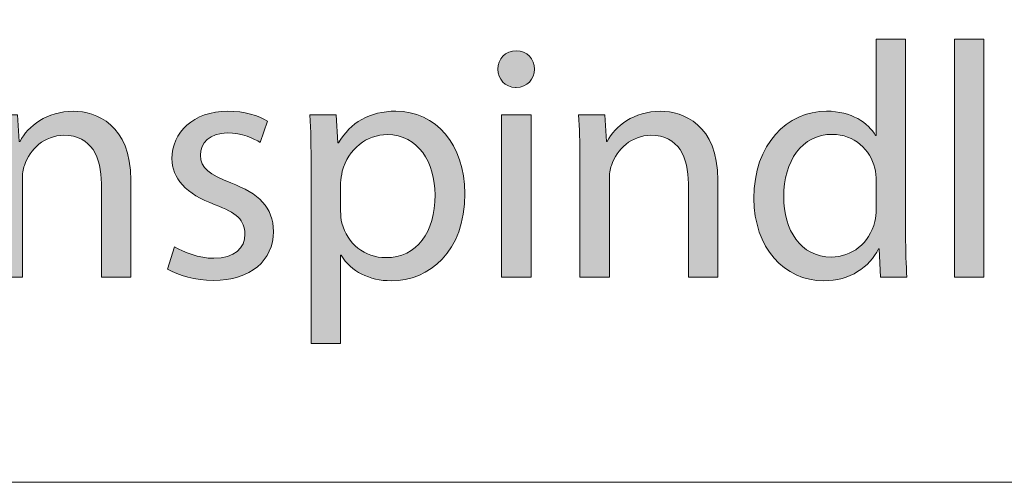
# Model space of a CAD drawing. Units: inches. Extents: x 0.19 to 8.31, y 4.62 to 10.81.
# Drawn here: x 1.27 to 1.56, y 4.62 to 4.76 of the extents above; entities that cross this region are included whole.
import ezdxf

# ---------------------------------------------------------------- set-up
doc = ezdxf.new("R2010")
doc.units = ezdxf.units.IN
doc.header["$MEASUREMENT"] = 0
doc.layers.add('Layer 1', color=7, linetype='Continuous')

# ---------------------------------------------------------------- blocks, each defined once
blk = doc.blocks.new('block 6')
at = {"layer": 'Layer 1', "true_color": 0x231f20}
h = blk.add_hatch(color=179, dxfattribs=at)
h.dxf.hatch_style = 2
edge = h.paths.add_edge_path()
edge.add_spline(control_points=[(1.53065, 4.75362), (1.53065, 4.75362), (1.53065, 4.69671), (1.53065, 4.69671), (1.53065, 4.69253), (1.53075, 4.68777), (1.53104, 4.68456), (1.53104, 4.68456), (1.52336, 4.68456), (1.52336, 4.68456), (1.52336, 4.68456), (1.52297, 4.69272), (1.52297, 4.69272), (1.52297, 4.69272), (1.52277, 4.69272), (1.52277, 4.69272), (1.52015, 4.68747), (1.51451, 4.68349), (1.50682, 4.68349), (1.49544, 4.68349), (1.48659, 4.69312), (1.48659, 4.70741), (1.48649, 4.72317), (1.49631, 4.73271), (1.5077, 4.73271), (1.51499, 4.73271), (1.51986, 4.7293), (1.5219, 4.72561), (1.5219, 4.72561), (1.52209, 4.72561), (1.52209, 4.72561), (1.52209, 4.72561), (1.52209, 4.75362), (1.52209, 4.75362), (1.52209, 4.75362), (1.53065, 4.75362), (1.53065, 4.75362)], knot_values=[0, 0, 0, 0, 1, 1, 1, 2, 2, 2, 3, 3, 3, 4, 4, 4, 5, 5, 5, 6, 6, 6, 7, 7, 7, 8, 8, 8, 9, 9, 9, 10, 10, 10, 11, 11, 11, 12, 12, 12, 12], degree=3, periodic=1)
edge = h.paths.add_edge_path()
edge.add_spline(control_points=[(1.52209, 4.71247), (1.52209, 4.71364), (1.52199, 4.71501), (1.5217, 4.71617), (1.52044, 4.72152), (1.51577, 4.72599), (1.50935, 4.72599), (1.5005, 4.72599), (1.49525, 4.71821), (1.49525, 4.7079), (1.49525, 4.69827), (1.50001, 4.69039), (1.50916, 4.69039), (1.51489, 4.69039), (1.52015, 4.69428), (1.5217, 4.70071), (1.52199, 4.70177), (1.52209, 4.70294), (1.52209, 4.70431), (1.52209, 4.70431), (1.52209, 4.71247), (1.52209, 4.71247)], knot_values=[0, 0, 0, 0, 1, 1, 1, 2, 2, 2, 3, 3, 3, 4, 4, 4, 5, 5, 5, 6, 6, 6, 7, 7, 7, 7], degree=3, periodic=1)
h = blk.add_hatch(color=179, dxfattribs=at)
h.dxf.hatch_style = 2
h.paths.add_polyline_path([(1.54482, 4.75362), (1.55338, 4.75362), (1.55338, 4.68456), (1.54482, 4.68456)])
h = blk.add_hatch(color=179, dxfattribs=at)
h.dxf.hatch_style = 2
edge = h.paths.add_edge_path()
edge.add_spline(control_points=[(1.41737, 4.73961), (1.41426, 4.73961), (1.41221, 4.74205), (1.41221, 4.74487), (1.41221, 4.74788), (1.41435, 4.75022), (1.41756, 4.75022), (1.42067, 4.75022), (1.42282, 4.74788), (1.42282, 4.74487), (1.42282, 4.74205), (1.42078, 4.73961), (1.41747, 4.73961), (1.41747, 4.73961), (1.41737, 4.73961), (1.41737, 4.73961)], knot_values=[0, 0, 0, 0, 1, 1, 1, 2, 2, 2, 3, 3, 3, 4, 4, 4, 5, 5, 5, 5], degree=3, periodic=1)
h.paths.add_polyline_path([(1.41328, 4.68456), (1.41328, 4.73164), (1.42184, 4.73164), (1.42184, 4.68456)])
h = blk.add_hatch(color=179, dxfattribs=at)
h.dxf.hatch_style = 2
edge = h.paths.add_edge_path()
edge.add_spline(control_points=[(1.26551, 4.7189), (1.26551, 4.72385), (1.26541, 4.72774), (1.26512, 4.73164), (1.26512, 4.73164), (1.27271, 4.73164), (1.27271, 4.73164), (1.27271, 4.73164), (1.27319, 4.72396), (1.27319, 4.72396), (1.27319, 4.72396), (1.27339, 4.72396), (1.27339, 4.72396), (1.27572, 4.72833), (1.28117, 4.73271), (1.28895, 4.73271), (1.29547, 4.73271), (1.30559, 4.72881), (1.30559, 4.71267), (1.30559, 4.71267), (1.30559, 4.68456), (1.30559, 4.68456), (1.30559, 4.68456), (1.29702, 4.68456), (1.29702, 4.68456), (1.29702, 4.68456), (1.29702, 4.7117), (1.29702, 4.7117), (1.29702, 4.71928), (1.2942, 4.72571), (1.28613, 4.72571), (1.28059, 4.72571), (1.27621, 4.72172), (1.27465, 4.71695), (1.27426, 4.71587), (1.27407, 4.71433), (1.27407, 4.71296), (1.27407, 4.71296), (1.27407, 4.68456), (1.27407, 4.68456), (1.27407, 4.68456), (1.26551, 4.68456), (1.26551, 4.68456), (1.26551, 4.68456), (1.26551, 4.7189), (1.26551, 4.7189)], knot_values=[0, 0, 0, 0, 1, 1, 1, 2, 2, 2, 3, 3, 3, 4, 4, 4, 5, 5, 5, 6, 6, 6, 7, 7, 7, 8, 8, 8, 9, 9, 9, 10, 10, 10, 11, 11, 11, 12, 12, 12, 13, 13, 13, 14, 14, 14, 15, 15, 15, 15], degree=3, periodic=1)
h = blk.add_hatch(color=179, dxfattribs=at)
h.dxf.hatch_style = 2
edge = h.paths.add_edge_path()
edge.add_spline(control_points=[(1.3183, 4.69331), (1.32092, 4.69176), (1.3254, 4.69001), (1.32968, 4.69001), (1.33581, 4.69001), (1.33872, 4.69302), (1.33872, 4.69701), (1.33872, 4.70109), (1.3363, 4.70323), (1.33007, 4.70557), (1.32151, 4.70869), (1.31752, 4.71335), (1.31752, 4.7189), (1.31752, 4.72648), (1.32374, 4.73271), (1.33377, 4.73271), (1.33853, 4.73271), (1.34271, 4.73145), (1.34524, 4.72979), (1.34524, 4.72979), (1.3432, 4.72366), (1.3432, 4.72366), (1.34135, 4.72473), (1.33794, 4.72639), (1.33357, 4.72639), (1.32851, 4.72639), (1.32579, 4.72347), (1.32579, 4.71997), (1.32579, 4.71608), (1.32851, 4.71433), (1.33464, 4.71189), (1.34271, 4.70888), (1.34699, 4.70479), (1.34699, 4.69778), (1.34699, 4.68943), (1.34047, 4.68358), (1.32948, 4.68358), (1.32433, 4.68358), (1.31956, 4.68495), (1.31626, 4.68689), (1.31626, 4.68689), (1.3183, 4.69331), (1.3183, 4.69331)], knot_values=[0, 0, 0, 0, 1, 1, 1, 2, 2, 2, 3, 3, 3, 4, 4, 4, 5, 5, 5, 6, 6, 6, 7, 7, 7, 8, 8, 8, 9, 9, 9, 10, 10, 10, 11, 11, 11, 12, 12, 12, 13, 13, 13, 14, 14, 14, 14], degree=3, periodic=1)
h = blk.add_hatch(color=179, dxfattribs=at)
h.dxf.hatch_style = 2
edge = h.paths.add_edge_path()
edge.add_spline(control_points=[(1.35796, 4.71627), (1.35796, 4.7223), (1.35787, 4.72716), (1.35758, 4.73164), (1.35758, 4.73164), (1.36526, 4.73164), (1.36526, 4.73164), (1.36526, 4.73164), (1.36575, 4.72356), (1.36575, 4.72356), (1.36575, 4.72356), (1.36594, 4.72356), (1.36594, 4.72356), (1.36934, 4.7294), (1.37499, 4.73271), (1.38258, 4.73271), (1.39406, 4.73271), (1.40262, 4.72308), (1.40262, 4.70878), (1.40262, 4.69185), (1.39221, 4.68349), (1.38121, 4.68349), (1.37489, 4.68349), (1.36954, 4.68621), (1.36672, 4.69088), (1.36672, 4.69088), (1.36652, 4.69088), (1.36652, 4.69088), (1.36652, 4.69088), (1.36652, 4.6653), (1.36652, 4.6653), (1.36652, 4.6653), (1.35796, 4.6653), (1.35796, 4.6653), (1.35796, 4.6653), (1.35796, 4.71627), (1.35796, 4.71627)], knot_values=[0, 0, 0, 0, 1, 1, 1, 2, 2, 2, 3, 3, 3, 4, 4, 4, 5, 5, 5, 6, 6, 6, 7, 7, 7, 8, 8, 8, 9, 9, 9, 10, 10, 10, 11, 11, 11, 12, 12, 12, 12], degree=3, periodic=1)
edge = h.paths.add_edge_path()
edge.add_spline(control_points=[(1.36652, 4.70372), (1.36652, 4.70256), (1.36662, 4.70129), (1.36692, 4.70022), (1.36837, 4.69428), (1.37362, 4.6902), (1.37966, 4.6902), (1.38871, 4.6902), (1.39395, 4.69759), (1.39395, 4.70839), (1.39395, 4.71783), (1.38909, 4.7259), (1.38005, 4.7259), (1.37421, 4.7259), (1.36867, 4.72182), (1.36701, 4.71529), (1.36681, 4.71422), (1.36652, 4.71296), (1.36652, 4.71189), (1.36652, 4.71189), (1.36652, 4.70372), (1.36652, 4.70372)], knot_values=[0, 0, 0, 0, 1, 1, 1, 2, 2, 2, 3, 3, 3, 4, 4, 4, 5, 5, 5, 6, 6, 6, 7, 7, 7, 7], degree=3, periodic=1)
h = blk.add_hatch(color=179, dxfattribs=at)
h.dxf.hatch_style = 2
edge = h.paths.add_edge_path()
edge.add_spline(control_points=[(1.43604, 4.7189), (1.43604, 4.72385), (1.43594, 4.72774), (1.43565, 4.73164), (1.43565, 4.73164), (1.44324, 4.73164), (1.44324, 4.73164), (1.44324, 4.73164), (1.44372, 4.72396), (1.44372, 4.72396), (1.44372, 4.72396), (1.44392, 4.72396), (1.44392, 4.72396), (1.44625, 4.72833), (1.45169, 4.73271), (1.45948, 4.73271), (1.466, 4.73271), (1.47611, 4.72881), (1.47611, 4.71267), (1.47611, 4.71267), (1.47611, 4.68456), (1.47611, 4.68456), (1.47611, 4.68456), (1.46755, 4.68456), (1.46755, 4.68456), (1.46755, 4.68456), (1.46755, 4.7117), (1.46755, 4.7117), (1.46755, 4.71928), (1.46474, 4.72571), (1.45666, 4.72571), (1.45111, 4.72571), (1.44674, 4.72172), (1.44518, 4.71695), (1.44479, 4.71587), (1.44459, 4.71433), (1.44459, 4.71296), (1.44459, 4.71296), (1.44459, 4.68456), (1.44459, 4.68456), (1.44459, 4.68456), (1.43604, 4.68456), (1.43604, 4.68456), (1.43604, 4.68456), (1.43604, 4.7189), (1.43604, 4.7189)], knot_values=[0, 0, 0, 0, 1, 1, 1, 2, 2, 2, 3, 3, 3, 4, 4, 4, 5, 5, 5, 6, 6, 6, 7, 7, 7, 8, 8, 8, 9, 9, 9, 10, 10, 10, 11, 11, 11, 12, 12, 12, 13, 13, 13, 14, 14, 14, 15, 15, 15, 15], degree=3, periodic=1)
at = {"layer": 'Layer 1', "lineweight": 0}
for points in [[(1.54482, 4.75362), (1.55338, 4.75362), (1.55338, 4.68456), (1.54482, 4.68456), (1.54482, 4.75362)], [(1.41328, 4.68456), (1.41328, 4.73164), (1.42184, 4.73164), (1.42184, 4.68456), (1.41328, 4.68456)]]:
    blk.add_lwpolyline(points, dxfattribs=at)
for points, knots in [([(1.53065, 4.75362), (1.53065, 4.75362), (1.53065, 4.69671), (1.53065, 4.69671), (1.53065, 4.69253), (1.53075, 4.68777), (1.53104, 4.68456), (1.53104, 4.68456), (1.52336, 4.68456), (1.52336, 4.68456), (1.52336, 4.68456), (1.52297, 4.69272), (1.52297, 4.69272), (1.52297, 4.69272), (1.52277, 4.69272), (1.52277, 4.69272), (1.52015, 4.68747), (1.51451, 4.68349), (1.50682, 4.68349), (1.49544, 4.68349), (1.48659, 4.69312), (1.48659, 4.70741), (1.48649, 4.72317), (1.49631, 4.73271), (1.5077, 4.73271), (1.51499, 4.73271), (1.51986, 4.7293), (1.5219, 4.72561), (1.5219, 4.72561), (1.52209, 4.72561), (1.52209, 4.72561), (1.52209, 4.72561), (1.52209, 4.75362), (1.52209, 4.75362), (1.52209, 4.75362), (1.53065, 4.75362), (1.53065, 4.75362)], [0, 0, 0, 0, 1, 1, 1, 2, 2, 2, 3, 3, 3, 4, 4, 4, 5, 5, 5, 6, 6, 6, 7, 7, 7, 8, 8, 8, 9, 9, 9, 10, 10, 10, 11, 11, 11, 12, 12, 12, 12]), ([(1.41737, 4.73961), (1.41426, 4.73961), (1.41221, 4.74205), (1.41221, 4.74487), (1.41221, 4.74788), (1.41435, 4.75022), (1.41756, 4.75022), (1.42067, 4.75022), (1.42282, 4.74788), (1.42282, 4.74487), (1.42282, 4.74205), (1.42078, 4.73961), (1.41747, 4.73961), (1.41747, 4.73961), (1.41737, 4.73961), (1.41737, 4.73961)], [0, 0, 0, 0, 1, 1, 1, 2, 2, 2, 3, 3, 3, 4, 4, 4, 5, 5, 5, 5]), ([(1.26551, 4.7189), (1.26551, 4.72385), (1.26541, 4.72774), (1.26512, 4.73164), (1.26512, 4.73164), (1.27271, 4.73164), (1.27271, 4.73164), (1.27271, 4.73164), (1.27319, 4.72396), (1.27319, 4.72396), (1.27319, 4.72396), (1.27339, 4.72396), (1.27339, 4.72396), (1.27572, 4.72833), (1.28117, 4.73271), (1.28895, 4.73271), (1.29547, 4.73271), (1.30559, 4.72881), (1.30559, 4.71267), (1.30559, 4.71267), (1.30559, 4.68456), (1.30559, 4.68456), (1.30559, 4.68456), (1.29702, 4.68456), (1.29702, 4.68456), (1.29702, 4.68456), (1.29702, 4.7117), (1.29702, 4.7117), (1.29702, 4.71928), (1.2942, 4.72571), (1.28613, 4.72571), (1.28059, 4.72571), (1.27621, 4.72172), (1.27465, 4.71695), (1.27426, 4.71587), (1.27407, 4.71433), (1.27407, 4.71296), (1.27407, 4.71296), (1.27407, 4.68456), (1.27407, 4.68456), (1.27407, 4.68456), (1.26551, 4.68456), (1.26551, 4.68456), (1.26551, 4.68456), (1.26551, 4.7189), (1.26551, 4.7189)], [0, 0, 0, 0, 1, 1, 1, 2, 2, 2, 3, 3, 3, 4, 4, 4, 5, 5, 5, 6, 6, 6, 7, 7, 7, 8, 8, 8, 9, 9, 9, 10, 10, 10, 11, 11, 11, 12, 12, 12, 13, 13, 13, 14, 14, 14, 15, 15, 15, 15]), ([(1.3183, 4.69331), (1.32092, 4.69176), (1.3254, 4.69001), (1.32968, 4.69001), (1.33581, 4.69001), (1.33872, 4.69302), (1.33872, 4.69701), (1.33872, 4.70109), (1.3363, 4.70323), (1.33007, 4.70557), (1.32151, 4.70869), (1.31752, 4.71335), (1.31752, 4.7189), (1.31752, 4.72648), (1.32374, 4.73271), (1.33377, 4.73271), (1.33853, 4.73271), (1.34271, 4.73145), (1.34524, 4.72979), (1.34524, 4.72979), (1.3432, 4.72366), (1.3432, 4.72366), (1.34135, 4.72473), (1.33794, 4.72639), (1.33357, 4.72639), (1.32851, 4.72639), (1.32579, 4.72347), (1.32579, 4.71997), (1.32579, 4.71608), (1.32851, 4.71433), (1.33464, 4.71189), (1.34271, 4.70888), (1.34699, 4.70479), (1.34699, 4.69778), (1.34699, 4.68943), (1.34047, 4.68358), (1.32948, 4.68358), (1.32433, 4.68358), (1.31956, 4.68495), (1.31626, 4.68689), (1.31626, 4.68689), (1.3183, 4.69331), (1.3183, 4.69331)], [0, 0, 0, 0, 1, 1, 1, 2, 2, 2, 3, 3, 3, 4, 4, 4, 5, 5, 5, 6, 6, 6, 7, 7, 7, 8, 8, 8, 9, 9, 9, 10, 10, 10, 11, 11, 11, 12, 12, 12, 13, 13, 13, 14, 14, 14, 14]), ([(1.35796, 4.71627), (1.35796, 4.7223), (1.35787, 4.72716), (1.35758, 4.73164), (1.35758, 4.73164), (1.36526, 4.73164), (1.36526, 4.73164), (1.36526, 4.73164), (1.36575, 4.72356), (1.36575, 4.72356), (1.36575, 4.72356), (1.36594, 4.72356), (1.36594, 4.72356), (1.36934, 4.7294), (1.37499, 4.73271), (1.38258, 4.73271), (1.39406, 4.73271), (1.40262, 4.72308), (1.40262, 4.70878), (1.40262, 4.69185), (1.39221, 4.68349), (1.38121, 4.68349), (1.37489, 4.68349), (1.36954, 4.68621), (1.36672, 4.69088), (1.36672, 4.69088), (1.36652, 4.69088), (1.36652, 4.69088), (1.36652, 4.69088), (1.36652, 4.6653), (1.36652, 4.6653), (1.36652, 4.6653), (1.35796, 4.6653), (1.35796, 4.6653), (1.35796, 4.6653), (1.35796, 4.71627), (1.35796, 4.71627)], [0, 0, 0, 0, 1, 1, 1, 2, 2, 2, 3, 3, 3, 4, 4, 4, 5, 5, 5, 6, 6, 6, 7, 7, 7, 8, 8, 8, 9, 9, 9, 10, 10, 10, 11, 11, 11, 12, 12, 12, 12]), ([(1.43604, 4.7189), (1.43604, 4.72385), (1.43594, 4.72774), (1.43565, 4.73164), (1.43565, 4.73164), (1.44324, 4.73164), (1.44324, 4.73164), (1.44324, 4.73164), (1.44372, 4.72396), (1.44372, 4.72396), (1.44372, 4.72396), (1.44392, 4.72396), (1.44392, 4.72396), (1.44625, 4.72833), (1.45169, 4.73271), (1.45948, 4.73271), (1.466, 4.73271), (1.47611, 4.72881), (1.47611, 4.71267), (1.47611, 4.71267), (1.47611, 4.68456), (1.47611, 4.68456), (1.47611, 4.68456), (1.46755, 4.68456), (1.46755, 4.68456), (1.46755, 4.68456), (1.46755, 4.7117), (1.46755, 4.7117), (1.46755, 4.71928), (1.46474, 4.72571), (1.45666, 4.72571), (1.45111, 4.72571), (1.44674, 4.72172), (1.44518, 4.71695), (1.44479, 4.71587), (1.44459, 4.71433), (1.44459, 4.71296), (1.44459, 4.71296), (1.44459, 4.68456), (1.44459, 4.68456), (1.44459, 4.68456), (1.43604, 4.68456), (1.43604, 4.68456), (1.43604, 4.68456), (1.43604, 4.7189), (1.43604, 4.7189)], [0, 0, 0, 0, 1, 1, 1, 2, 2, 2, 3, 3, 3, 4, 4, 4, 5, 5, 5, 6, 6, 6, 7, 7, 7, 8, 8, 8, 9, 9, 9, 10, 10, 10, 11, 11, 11, 12, 12, 12, 13, 13, 13, 14, 14, 14, 15, 15, 15, 15]), ([(1.36652, 4.70372), (1.36652, 4.70256), (1.36662, 4.70129), (1.36692, 4.70022), (1.36837, 4.69428), (1.37362, 4.6902), (1.37966, 4.6902), (1.38871, 4.6902), (1.39395, 4.69759), (1.39395, 4.70839), (1.39395, 4.71783), (1.38909, 4.7259), (1.38005, 4.7259), (1.37421, 4.7259), (1.36867, 4.72182), (1.36701, 4.71529), (1.36681, 4.71422), (1.36652, 4.71296), (1.36652, 4.71189), (1.36652, 4.71189), (1.36652, 4.70372), (1.36652, 4.70372)], [0, 0, 0, 0, 1, 1, 1, 2, 2, 2, 3, 3, 3, 4, 4, 4, 5, 5, 5, 6, 6, 6, 7, 7, 7, 7]), ([(1.52209, 4.71247), (1.52209, 4.71364), (1.52199, 4.71501), (1.5217, 4.71617), (1.52044, 4.72152), (1.51577, 4.72599), (1.50935, 4.72599), (1.5005, 4.72599), (1.49525, 4.71821), (1.49525, 4.7079), (1.49525, 4.69827), (1.50001, 4.69039), (1.50916, 4.69039), (1.51489, 4.69039), (1.52015, 4.69428), (1.5217, 4.70071), (1.52199, 4.70177), (1.52209, 4.70294), (1.52209, 4.70431), (1.52209, 4.70431), (1.52209, 4.71247), (1.52209, 4.71247)], [0, 0, 0, 0, 1, 1, 1, 2, 2, 2, 3, 3, 3, 4, 4, 4, 5, 5, 5, 6, 6, 6, 7, 7, 7, 7])]:
    blk.add_open_spline(points, degree=3, knots=knots, dxfattribs=at)

msp = doc.modelspace()

# ---------------------------------------------------------------- linework, layer by layer
at = {"layer": 'Layer 1', "lineweight": 0}
for points in [[(0.19319, 4.625), (8.30682, 4.625), (8.30682, 10.80682), (0.19319, 10.80682), (0.19319, 4.625)], [(0.19319, 4.625), (8.30682, 4.625), (8.30682, 10.80682), (0.19319, 10.80682), (0.19319, 4.625)], [(0.19322, 4.62501), (8.30683, 4.62501), (8.30683, 10.80683), (0.19322, 10.80683), (0.19322, 4.62501)], [(0.19322, 4.62501), (8.30683, 4.62501), (8.30683, 10.80683), (0.19322, 10.80683), (0.19322, 4.62501)], [(0.19322, 4.62501), (8.30683, 4.62501), (8.30683, 10.80683), (0.19322, 10.80683), (0.19322, 4.62501)], [(0.19322, 4.62501), (8.30683, 4.62501), (8.30683, 10.80683), (0.19322, 10.80683), (0.19322, 4.62501)], [(0.19322, 4.62501), (8.30683, 4.62501), (8.30683, 10.80683), (0.19322, 10.80683), (0.19322, 4.62501)], [(0.19322, 4.62501), (8.30683, 4.62501), (8.30683, 10.80683), (0.19322, 10.80683), (0.19322, 4.62501)], [(0.19322, 4.62501), (8.30683, 4.62501), (8.30683, 10.80683), (0.19322, 10.80683), (0.19322, 4.62501)]]:
    msp.add_lwpolyline(points, dxfattribs=at)
at = {"layer": 'Layer 1', "color": 7, "lineweight": 20, "true_color": 0xffffff}
msp.add_lwpolyline([(0.19318, 4.625), (8.30682, 4.625), (8.30682, 5.20454), (0.19318, 5.20454), (0.19318, 4.625)], dxfattribs=at)

# ---------------------------------------------------------------- block references
at = {"layer": 'Layer 1'}
msp.add_blockref('block 6', (0, 0), dxfattribs=at)

doc.saveas('drawing.dxf')
